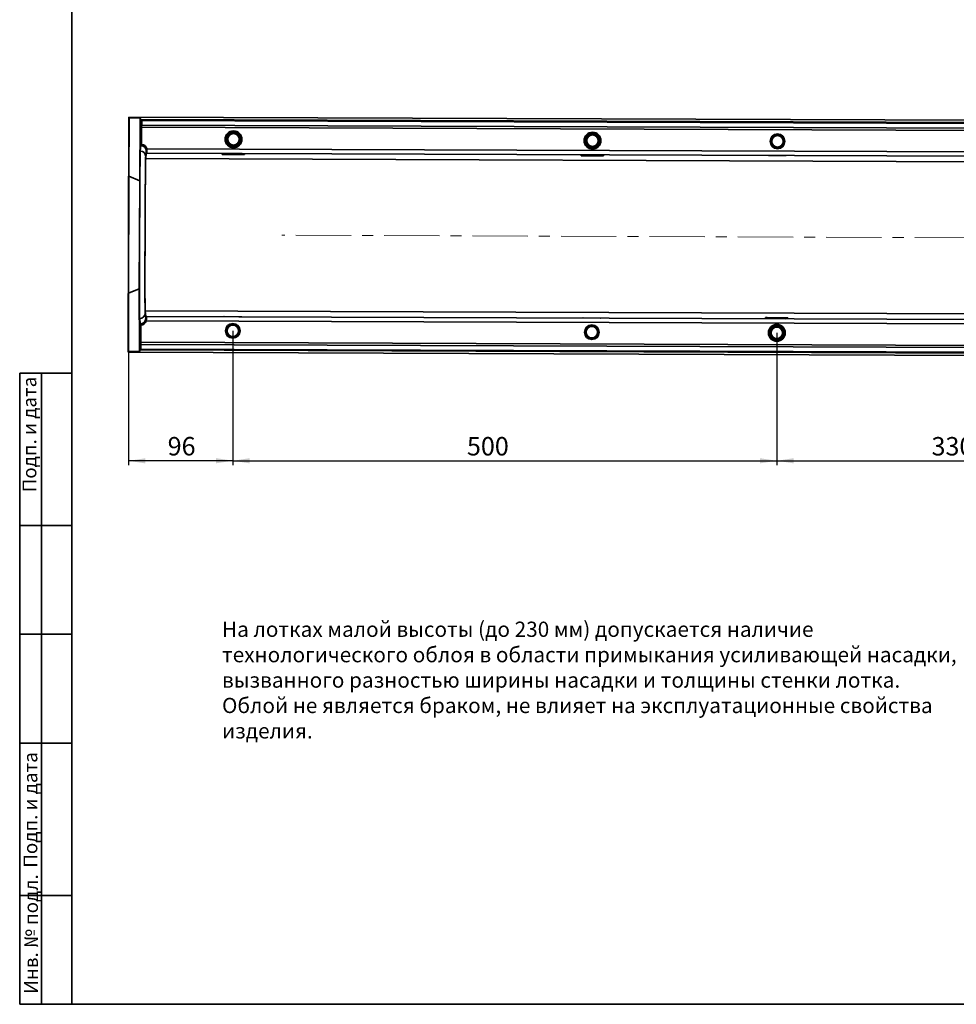
# Model space of a CAD drawing. Units: millimetres. Extents: x 8 to 653, y 1 to 432.
# Drawn here: x 8 to 223, y 5 to 231 of the extents above; entities that cross this region are included whole.
import ezdxf

# ---------------------------------------------------------------- set-up
doc = ezdxf.new("R2010")
doc.units = ezdxf.units.MM
doc.linetypes.add('CENTERX2', pattern=[20.32, 12.7, -2.54, 2.54, -2.54])
doc.layers.add('FORMAT', color=7, linetype='Continuous')
doc.styles.add('SLDTEXTSTYLE0', font='TXT', dxfattribs={"width": 0.7, "bigfont": 'bigfont'})
doc.styles.add('SLDTEXTSTYLE1', font='TXT', dxfattribs={"width": 0.7})
doc.dimstyles.new('SLDDIMSTYLE0', dxfattribs={"dimtxt": 3.877799, "dimasz": 3.877799, "dimexe": 0, "dimexo": 0.0625, "dimgap": 0.96945, "dimtad": 2, "dimdec": 1, "dimlfac": 4, "dimrnd": 1e-09, "dimzin": 12, "dimdsep": 46, "dimtxsty": 'SLDTEXTSTYLE1', "dimsah": 1, "dimcen": 0.09, "dimadec": 0, "dimazin": 3, "dimtfac": 1, "dimtdec": 1, "dimtofl": 0, "dimtmove": 0, "dimatfit": 3, "dimfxl": 1, "dimfrac": 2, "dimtolj": 1, "dimtzin": 12, "dimarcsym": 0})

# ---------------------------------------------------------------- blocks, each defined once
blk = doc.blocks.new('_D_11')
at = {"layer": 'FORMAT'}
for p, q in [((56.97, 159.7), (56.97, 128.86)), ((181.97, 159.24), (181.97, 128.86)), ((56.97, 129.86), (181.97, 129.86))]:
    blk.add_line(p, q, dxfattribs=at)
for points in [[(56.97, 129.86), (60.85, 129.26), (60.85, 130.45)], [(181.97, 129.86), (178.09, 130.45), (178.09, 129.26)]]:
    blk.add_solid(points, dxfattribs=at)
at = {"layer": 'FORMAT', "insert": (110.77, 135.31), "char_height": 4.233, "attachment_point": 1, "style": 'SLDTEXTSTYLE1'}
blk.add_mtext('500', dxfattribs=at)
blk = doc.blocks.new('_D_12')
at = {"layer": 'FORMAT'}
for p, q in [((181.97, 159.24), (181.97, 128.86)), ((264.47, 158.93), (264.47, 128.86)), ((181.97, 129.86), (264.47, 129.86))]:
    blk.add_line(p, q, dxfattribs=at)
for points in [[(181.97, 129.86), (185.85, 129.26), (185.85, 130.45)], [(264.47, 129.86), (260.59, 130.45), (260.59, 129.26)]]:
    blk.add_solid(points, dxfattribs=at)
at = {"layer": 'FORMAT', "insert": (217.52, 135.31), "char_height": 4.233, "attachment_point": 1, "style": 'SLDTEXTSTYLE1'}
blk.add_mtext('330', dxfattribs=at)
blk = doc.blocks.new('_D_14')
at = {"layer": 'FORMAT'}
for p, q in [((56.97, 159.7), (57.01, 128.87)), ((32.99, 154.97), (33.02, 128.84)), ((57.01, 129.87), (33.02, 129.84))]:
    blk.add_line(p, q, dxfattribs=at)
for points in [[(33.02, 129.84), (36.9, 129.25), (36.9, 130.44)], [(57.01, 129.87), (53.13, 130.46), (53.13, 129.27)]]:
    blk.add_solid(points, dxfattribs=at)
at = {"layer": 'FORMAT', "insert": (42, 135.31), "char_height": 4.233, "attachment_point": 1, "rotation": 0.0729, "style": 'SLDTEXTSTYLE1'}
blk.add_mtext('96', dxfattribs=at)

msp = doc.modelspace()

# ---------------------------------------------------------------- linework, layer by layer
at = {"color": 7, "linetype": 'Continuous', "lineweight": 35}
for p, q in [((32.896, 154.791), (33.098, 208.79)), ((33.188, 208.614), (33.071, 195.237)), ((33.098, 208.79), (33.188, 208.614)), ((282.093, 207.862), (33.098, 208.79)), ((33.188, 208.614), (35.705, 208.571)), ((35.705, 208.571), (35.579, 194.192)), ((35.705, 208.571), (35.872, 208.244)), ((35.87, 207.53), (35.872, 208.244)), ((285.867, 207.312), (35.872, 208.244)), ((35.894, 207.53), (35.87, 207.53)), ((35.875, 202.28), (35.894, 207.53)), ((36.019, 207.529), (35.894, 207.53)), ((35.995, 207.529), (35.997, 208.029)), ((36.042, 208.029), (35.997, 208.029)), ((36, 202.529), (36.015, 206.479)), ((36.003, 202.529), (36.018, 206.479)), ((36.018, 206.479), (36.015, 206.479)), ((285.763, 205.549), (36.018, 206.479)), ((36.04, 207.529), (36.019, 207.529)), ((36.024, 207.479), (36.022, 206.979)), ((36.022, 206.979), (36.038, 206.979)), ((36.024, 207.479), (36.04, 207.479)), ((36.04, 207.479), (36.038, 206.979)), ((285.783, 206.048), (36.038, 206.979)), ((36.04, 207.529), (36.042, 208.029)), ((285.787, 207.098), (36.042, 208.029)), ((182.137, 204.797), (182.134, 204.797)), ((35.848, 202.28), (35.714, 201.007)), ((35.875, 202.28), (35.848, 202.28)), ((36, 202.529), (36.003, 202.529)), ((284.52, 200.603), (37.224, 201.525)), ((182.123, 201.672), (182.126, 201.672)), ((37.092, 200.525), (36.958, 199.255)), ((284.453, 198.332), (36.958, 199.255)), ((37.094, 201.025), (36.959, 199.754)), ((37.107, 200.525), (37.092, 200.525)), ((37.109, 201.025), (37.094, 201.025)), ((37.107, 200.525), (37.109, 201.025)), ((37.107, 200.525), (37.232, 200.525)), ((37.117, 201.025), (37.109, 201.025)), ((37.242, 201.025), (37.117, 201.025)), ((37.234, 201.025), (37.232, 200.525)), ((37.232, 200.525), (37.24, 200.525)), ((284.486, 199.603), (37.24, 200.525)), ((37.248, 201.275), (37.245, 201.275)), ((54.531, 200.46), (54.53, 200.21)), ((54.53, 200.21), (54.532, 200.21)), ((54.533, 200.46), (54.532, 200.21)), ((54.532, 200.21), (54.534, 200.21)), ((54.534, 200.21), (54.542, 200.21)), ((54.917, 200.209), (54.542, 200.21)), ((54.917, 200.209), (59.283, 200.193)), ((55.095, 200.45), (59.095, 200.435)), ((59.292, 200.192), (59.283, 200.193)), ((59.667, 200.191), (59.292, 200.192)), ((137.029, 200.153), (137.028, 199.903)), ((137.028, 199.903), (137.03, 199.903)), ((137.031, 200.153), (137.03, 199.903)), ((137.03, 199.903), (137.032, 199.903)), ((137.032, 199.903), (137.041, 199.903)), ((137.416, 199.901), (137.041, 199.903)), ((137.416, 199.901), (141.782, 199.885)), ((137.593, 200.142), (141.593, 200.127)), ((141.791, 199.885), (141.782, 199.885)), ((142.166, 199.884), (141.791, 199.885)), ((180.093, 199.984), (180.091, 199.984)), ((180.093, 199.984), (184.093, 199.969)), ((33.071, 195.237), (32.971, 168.344)), ((33.071, 195.237), (35.579, 194.192)), ((35.579, 194.192), (35.487, 169.37)), ((32.971, 168.344), (35.487, 169.37)), ((32.971, 168.344), (32.988, 154.966)), ((35.487, 169.37), (35.505, 154.99)), ((36.825, 163.798), (36.95, 162.525)), ((36.827, 164.297), (36.952, 163.025)), ((284.323, 163.375), (36.827, 164.297)), ((36.952, 163.025), (36.968, 163.025)), ((36.968, 163.025), (36.966, 162.525)), ((36.968, 163.025), (37.093, 163.025)), ((37.093, 163.025), (37.091, 162.525)), ((37.093, 163.025), (37.101, 163.025)), ((37.101, 163.025), (284.346, 162.104)), ((54.954, 162.967), (54.955, 162.967)), ((58.955, 162.952), (54.955, 162.967)), ((35.57, 162.554), (35.695, 161.28)), ((35.695, 161.28), (35.722, 161.28)), ((35.722, 161.28), (35.702, 156.03)), ((35.846, 161.03), (35.831, 157.08)), ((35.848, 161.03), (35.834, 157.08)), ((35.846, 161.03), (35.848, 161.03)), ((36.95, 162.525), (36.966, 162.525)), ((36.966, 162.525), (36.974, 162.525)), ((37.099, 162.525), (36.974, 162.525)), ((37.077, 162.025), (284.372, 161.103)), ((37.1, 162.275), (37.103, 162.275)), ((56.976, 161.263), (56.973, 161.263)), ((137.452, 162.66), (137.454, 162.66)), ((141.454, 162.645), (137.454, 162.66)), ((139.474, 160.956), (139.471, 160.956)), ((179.39, 162.745), (179.389, 162.495)), ((179.391, 162.745), (179.39, 162.495)), ((179.39, 162.745), (179.391, 162.745)), ((179.393, 162.745), (179.391, 162.745)), ((179.402, 162.745), (179.393, 162.745)), ((179.402, 162.745), (179.777, 162.743)), ((184.143, 162.727), (179.777, 162.743)), ((183.953, 162.486), (179.953, 162.501)), ((184.143, 162.727), (184.152, 162.727)), ((184.152, 162.727), (184.527, 162.726)), ((35.831, 157.08), (35.834, 157.08)), ((35.834, 156.58), (35.832, 156.08)), ((35.832, 156.08), (35.848, 156.08)), ((35.834, 157.08), (285.579, 156.149)), ((35.834, 156.58), (35.85, 156.58)), ((35.848, 156.08), (35.85, 156.58)), ((35.85, 156.58), (285.595, 155.649)), ((56.961, 158.138), (56.964, 158.138)), ((139.46, 157.831), (139.463, 157.831)), ((32.988, 154.966), (32.896, 154.791)), ((281.891, 153.863), (32.896, 154.791)), ((32.988, 154.966), (35.505, 154.99)), ((35.675, 155.316), (35.505, 154.99)), ((35.678, 156.03), (35.675, 155.316)), ((285.67, 154.384), (35.675, 155.316)), ((35.702, 156.03), (35.678, 156.03)), ((35.827, 156.03), (35.702, 156.03)), ((35.803, 156.03), (35.801, 155.53)), ((35.801, 155.53), (35.846, 155.53)), ((35.827, 156.03), (35.848, 156.03)), ((35.848, 156.03), (35.846, 155.53)), ((35.846, 155.53), (285.592, 154.599))]:
    msp.add_line(p, q, dxfattribs=at)
at = {"color": 8, "linetype": 'Continuous', "lineweight": 35}
for p, q in [((37.221, 201.525), (37.017, 201.526)), ((36.959, 199.754), (36.958, 199.739)), ((36.824, 163.815), (36.825, 163.798)), ((37.074, 162.025), (36.87, 162.026))]:
    msp.add_line(p, q, dxfattribs=at)
at = {"color": 7, "linetype": 'Continuous', "lineweight": 35, "flags": 128}
for points in [[(35.714, 201.007), (35.707, 200.899), (35.7, 200.704), (35.692, 200.422), (35.685, 200.055), (35.677, 199.605), (35.669, 199.073), (35.661, 198.462), (35.653, 197.774), (35.645, 197.014), (35.637, 196.184), (35.629, 195.288), (35.621, 194.33), (35.613, 193.315), (35.605, 192.247), (35.598, 191.132), (35.59, 189.973), (35.583, 188.777), (35.577, 187.549), (35.57, 186.295), (35.564, 185.02), (35.558, 183.73), (35.553, 182.432), (35.548, 181.13), (35.544, 179.831), (35.54, 178.542), (35.536, 177.267), (35.534, 176.012), (35.531, 174.784), (35.529, 173.589), (35.528, 172.43), (35.527, 171.314), (35.527, 170.246), (35.527, 169.231), (35.528, 168.274), (35.529, 167.378), (35.531, 166.547), (35.534, 165.787), (35.537, 165.099), (35.54, 164.488), (35.544, 163.956), (35.549, 163.506), (35.553, 163.139), (35.559, 162.857), (35.564, 162.662), (35.57, 162.554)], [(36.958, 199.739), (36.953, 199.647), (36.946, 199.45), (36.938, 199.164), (36.931, 198.792), (36.923, 198.334), (36.915, 197.793), (36.908, 197.172), (36.9, 196.474), (36.892, 195.703), (36.884, 194.862), (36.876, 193.955), (36.868, 192.987), (36.861, 191.963), (36.853, 190.888), (36.846, 189.768), (36.839, 188.607), (36.832, 187.413), (36.826, 186.19), (36.82, 184.944), (36.814, 183.684), (36.809, 182.413), (36.805, 181.139), (36.8, 179.869), (36.796, 178.608), (36.793, 177.363), (36.79, 176.14), (36.788, 174.945), (36.786, 173.784), (36.785, 172.664), (36.785, 171.589), (36.785, 170.565), (36.785, 169.597), (36.786, 168.69), (36.788, 167.849), (36.79, 167.078), (36.793, 166.38), (36.796, 165.759), (36.8, 165.218), (36.804, 164.76), (36.809, 164.388), (36.814, 164.102), (36.819, 163.905), (36.824, 163.815)], [(36.958, 199.255), (36.951, 199.15), (36.944, 198.959), (36.937, 198.681), (36.93, 198.319), (36.923, 197.874), (36.915, 197.348), (36.907, 196.745), (36.9, 196.066), (36.892, 195.316), (36.884, 194.498), (36.877, 193.617), (36.869, 192.676), (36.862, 191.68), (36.854, 190.635), (36.847, 189.546), (36.841, 188.418), (36.834, 187.256), (36.828, 186.067), (36.822, 184.856), (36.817, 183.631), (36.812, 182.395), (36.807, 181.157), (36.803, 179.922), (36.799, 178.696), (36.796, 177.485), (36.793, 176.296), (36.791, 175.135), (36.789, 174.006), (36.788, 172.917), (36.788, 171.872), (36.788, 170.876), (36.788, 169.936), (36.789, 169.054), (36.791, 168.236), (36.793, 167.486), (36.796, 166.807), (36.799, 166.204), (36.803, 165.678), (36.807, 165.233), (36.811, 164.871), (36.816, 164.593), (36.822, 164.402), (36.827, 164.297)], [(55.05, 200.458), (55.071, 200.452), (55.095, 200.45)], [(59.095, 200.435), (59.119, 200.437), (59.141, 200.443)], [(137.548, 200.151), (137.569, 200.145), (137.593, 200.142)], [(141.593, 200.127), (141.618, 200.13), (141.639, 200.136)], [(180.091, 199.984), (180.066, 199.986), (180.045, 199.992)], [(180.047, 199.992), (180.068, 199.986), (180.093, 199.984)], [(184.093, 199.969), (184.117, 199.971), (184.138, 199.977)], [(54.908, 162.959), (54.929, 162.965), (54.954, 162.967)], [(54.955, 162.967), (54.931, 162.965), (54.91, 162.959)], [(59.001, 162.943), (58.98, 162.95), (58.955, 162.952)], [(137.406, 162.651), (137.428, 162.657), (137.452, 162.66)], [(137.454, 162.66), (137.429, 162.657), (137.408, 162.651)], [(141.499, 162.636), (141.478, 162.642), (141.454, 162.645)], [(179.953, 162.501), (179.929, 162.499), (179.907, 162.493)], [(183.998, 162.477), (183.977, 162.484), (183.953, 162.486)]]:
    msp.add_lwpolyline(points, dxfattribs=at)
at = {"color": 7, "linetype": 'Continuous', "lineweight": 35}
for centre, radius in [((57.132, 203.701), 1.937), ((57.134, 203.701), 1.687), ((57.134, 203.701), 1.562), ((57.134, 203.701), 1.312), ((57.134, 203.701), 1.312), ((139.631, 203.393), 1.937), ((139.632, 203.393), 1.687), ((139.632, 203.393), 1.562), ((139.632, 203.393), 1.312), ((139.632, 203.393), 1.312), ((182.13, 203.235), 1.687), ((182.132, 203.235), 1.562), ((182.132, 203.235), 1.312), ((56.968, 159.701), 1.687), ((56.97, 159.701), 1.562), ((56.97, 159.701), 1.312), ((139.467, 159.393), 1.687), ((139.468, 159.393), 1.562), ((139.468, 159.393), 1.312), ((181.966, 159.235), 1.937), ((181.968, 159.235), 1.687), ((181.968, 159.235), 1.562), ((181.968, 159.235), 1.312), ((181.968, 159.235), 1.312)]:
    msp.add_circle(centre, radius, dxfattribs=at)
for centre, radius, start, end in [((86.02, 206.543), 50.005, 178.92709, 180.07292), ((61.02, 206.511), 25.002, 178.92709, 180.07292), ((-6.208, 207.662), 42.251, 359.07452, 0.49843), ((34.028, 207.512), 2.012, 359.07452, 0.49843), ((57.13, 203.701), 1.313, 269.787, 89.78596), ((57.13, 203.701), 1.313, 269.787, 89.78596), ((139.628, 203.393), 1.313, 269.787, 89.78596), ((139.629, 203.393), 1.313, 269.787, 89.78596), ((182.129, 203.235), 1.562, 89.78686, 179.78681), ((182.127, 203.235), 1.688, 269.787, 89.78595), ((182.128, 203.235), 1.313, 269.787, 89.78596), ((35.87, 201.03), 1.25, 23.36417, 89.7863), ((35.996, 201.279), 1.25, 11.323, 89.78621), ((35.998, 201.279), 1.25, 11.323, 89.78621), ((182.129, 203.235), 1.562, 179.78603, 269.7862), ((35.71, 199.758), 1.25, 359.83719, 89.81825), ((3.591, 201.242), 33.657, 358.77824, 0.05505), ((27.809, 201.267), 9.437, 358.5313, 0.0493), ((67.034, 200.351), 12.501, 179.50003, 180.64587), ((42.043, 200.444), 12.501, 358.92709, 0.07292), ((42.418, 200.443), 12.501, 358.92709, 0.07292), ((71.784, 200.333), 12.501, 179.50003, 180.64587), ((46.793, 200.427), 12.501, 358.92709, 0.07292), ((47.168, 200.425), 12.501, 358.92709, 0.07292), ((149.532, 200.044), 12.501, 179.50003, 180.64587), ((124.542, 200.137), 12.501, 358.92709, 0.07292), ((124.917, 200.135), 12.501, 358.92709, 0.07292), ((154.282, 200.026), 12.501, 179.50003, 180.64587), ((129.292, 200.119), 12.501, 358.92709, 0.07292), ((129.667, 200.118), 12.501, 358.92709, 0.07292), ((35.576, 163.803), 1.25, 269.75471, 359.73576), ((3.447, 162.558), 33.657, 359.5179, 0.79472), ((35.726, 162.53), 1.25, 269.78665, 336.20878), ((35.85, 162.28), 1.25, 269.78674, 348.24996), ((35.853, 162.28), 1.25, 269.78674, 348.24996), ((27.664, 162.353), 9.437, 359.52366, 1.04165), ((56.967, 159.701), 1.563, 89.78699, 269.78597), ((56.966, 159.701), 1.688, 269.787, 89.78595), ((56.966, 159.701), 1.312, 359.78612, 89.78612), ((139.465, 159.393), 1.563, 89.78699, 269.78597), ((139.464, 159.393), 1.688, 269.787, 89.78595), ((139.465, 159.393), 1.312, 359.78612, 89.78612), ((191.892, 162.511), 12.501, 178.92709, 180.07292), ((166.902, 162.604), 12.501, 359.50003, 0.64587), ((167.277, 162.602), 12.501, 359.50003, 0.64587), ((196.642, 162.493), 12.501, 178.92709, 180.07292), ((171.651, 162.586), 12.501, 359.50003, 0.64587), ((172.026, 162.585), 12.501, 359.50003, 0.64587), ((56.966, 159.701), 1.312, 269.78683, 359.78683), ((139.465, 159.393), 1.312, 269.78683, 359.78683), ((181.963, 159.235), 1.313, 269.787, 89.78596), ((181.964, 159.235), 1.312, 269.78683, 359.78683), ((181.964, 159.235), 1.312, 359.78612, 89.78612), ((85.834, 156.643), 50.005, 179.50003, 180.64587), ((60.835, 156.861), 25.002, 179.50003, 180.64587), ((-6.4, 156.212), 42.251, 359.07452, 0.49843), ((33.837, 156.062), 2.012, 359.07452, 0.49843)]:
    msp.add_arc(centre, radius, start, end, dxfattribs=at)
for centre, major_axis, start_param, end_param in [((35.844, 201.03), (-0.835, 0.931), 3.977737, 5.5485333), ((35.7, 162.53), (0.841, 0.924), 3.8762447, 5.447041)]:
    msp.add_ellipse(centre, major_axis=major_axis, ratio=0.9998766, start_param=start_param, end_param=end_param, dxfattribs=at)
for points, knots in [([(37.017, 201.526), (37.031, 201.495), (37.043, 201.464), (37.063, 201.402), (37.073, 201.371), (37.088, 201.311), (37.094, 201.282), (37.104, 201.226), (37.108, 201.2), (37.116, 201.129), (37.117, 201.091), (37.118, 201.052), (37.118, 201.042), (37.118, 201.028), (37.117, 201.025), (37.117, 201.025)], [0, 0, 0, 0, 0.125, 0.125, 0.25, 0.25, 0.375, 0.375, 0.5, 0.5, 0.75, 0.75, 0.875, 0.875, 1, 1, 1, 1]), ([(37.245, 201.275), (37.245, 201.298), (37.245, 201.345), (37.239, 201.413), (37.231, 201.473), (37.225, 201.508), (37.221, 201.525)], [0, 0, 0, 0, 0.2979697, 0.6045843, 0.8010864, 1, 1, 1, 1]), ([(37.224, 201.525), (37.231, 201.483), (37.246, 201.4), (37.247, 201.317), (37.248, 201.275)], [0, 0, 0, 0, 0.493482, 1, 1, 1, 1]), ([(36.87, 162.026), (36.884, 162.057), (36.896, 162.087), (36.917, 162.149), (36.927, 162.18), (36.942, 162.24), (36.949, 162.269), (36.959, 162.324), (36.963, 162.35), (36.972, 162.421), (36.973, 162.46), (36.974, 162.499), (36.974, 162.509), (36.974, 162.522), (36.974, 162.525), (36.974, 162.525)], [0, 0, 0, 0, 0.125, 0.125, 0.25, 0.25, 0.375, 0.375, 0.5, 0.5, 0.75, 0.75, 0.875, 0.875, 1, 1, 1, 1]), ([(37.074, 162.025), (37.077, 162.038), (37.082, 162.063), (37.088, 162.102), (37.093, 162.141), (37.097, 162.184), (37.1, 162.229), (37.1, 162.26), (37.1, 162.275)], [0, 0, 0, 0, 0.1485215, 0.2980612, 0.4508577, 0.6047964, 0.8011939, 1, 1, 1, 1]), ([(37.103, 162.275), (37.102, 162.255), (37.102, 162.214), (37.097, 162.152), (37.089, 162.088), (37.081, 162.046), (37.077, 162.025)], [0, 0, 0, 0, 0.245959, 0.4934714, 0.7458901, 1, 1, 1, 1])]:
    msp.add_open_spline(points, degree=3, knots=knots, dxfattribs=at)
at = {"layer": 'FORMAT', "color": 7, "lineweight": 35}
for p, q in [((20, 415), (20, 5)), ((8, 5), (8, 150)), ((8, 150), (20, 150)), ((13, 5), (13, 150)), ((8, 115), (20, 115)), ((8, 90), (20, 90)), ((8, 65), (20, 65)), ((20, 30), (8, 30)), ((20, 5), (8, 5)), ((20, 5), (589, 5))]:
    msp.add_line(p, q, dxfattribs=at)
at = {"layer": 'FORMAT', "linetype": 'CENTERX2', "lineweight": 18}
msp.add_line((327.971, 180.691), (68.267, 181.659), dxfattribs=at)

# ---------------------------------------------------------------- texts
at = {"insert": (54.491, 92.904), "char_height": 3.5, "width": 171.82839, "attachment_point": 1}
msp.add_mtext('{\\Ftxt|c1;На лотках малой высоты (до 230 мм) допускается наличие технологического облоя в области примыкания усиливающей насадки, вызванного разностью ширины насадки и толщины стенки лотка. Облой не является браком, не влияет на эксплуатационные свойства изделия.}', dxfattribs=at)
at = {"layer": 'FORMAT', "color": 7, "char_height": 3.175, "attachment_point": 1, "rotation": 90, "style": 'SLDTEXTSTYLE0'}
for s, insert in [('Подп. и дата', (8.653, 122.612)), ('Подп. и дата', (8.653, 122.612)), ('Подп. и дата', (8.88, 36.37)), ('Подп. и дата', (8.88, 36.37)), ('Инв. № подл.', (9.016, 7.4)), ('Инв. № подл.', (9.016, 7.4))]:
    msp.add_mtext(s, dxfattribs=dict(at, insert=insert))

# ---------------------------------------------------------------- dimensions: what is measured, and where the dimension line sits
at = {"layer": 'FORMAT'}
dim = msp.add_linear_dim(base=(33.02, 129.842), p1=(56.97, 159.701), p2=(32.988, 154.966), angle=0.07295, dimstyle='SLDDIMSTYLE0', dxfattribs=at)
dim.commit()
dim.dimension.update_dxf_attribs({"geometry": '_D_14', "text_midpoint": (44.486, 129.857), "dimtype": 160})
for base, p1, p2, picture, middle in [((181.968, 129.857), (56.97, 159.701), (181.968, 159.235), '_D_11', (114.345, 129.857)), ((264.466, 129.857), (181.968, 159.235), (264.466, 158.928), '_D_12', (220.961, 129.857))]:
    dim = msp.add_linear_dim(base=base, p1=p1, p2=p2, dimstyle='SLDDIMSTYLE0', dxfattribs=at)
    dim.commit()
    dim.dimension.update_dxf_attribs({"geometry": picture, "text_midpoint": middle, "dimtype": 160})

doc.saveas('drawing.dxf')
